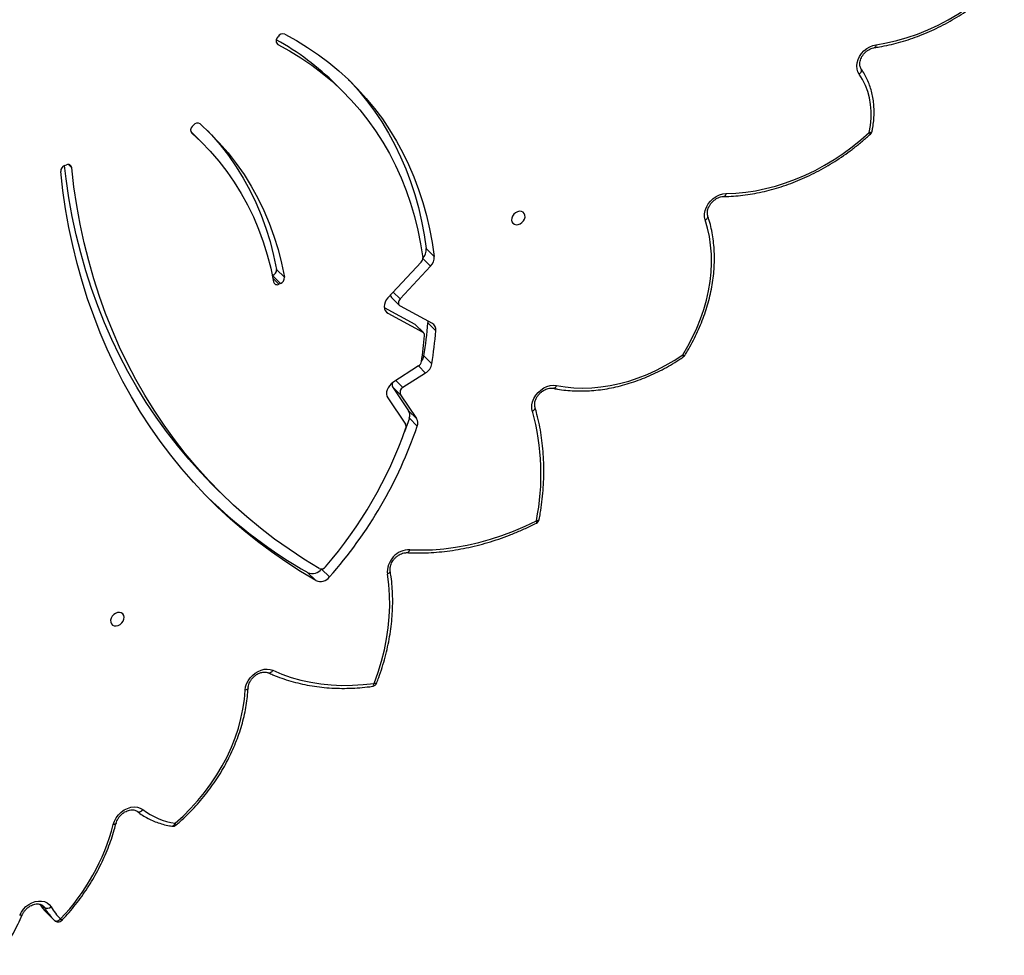
# Model space of a CAD drawing. Units: millimetres. Extents: x -6982 to 355402, y -3372 to 12280.
# Drawn here: x 4688 to 5243, y 4750 to 5278 of the extents above; entities that cross this region are included whole.
import ezdxf

# ---------------------------------------------------------------- set-up
doc = ezdxf.new("R2010")
doc.units = ezdxf.units.MM
doc.layers.add('Toestel 2D', color=7, linetype='Continuous', lineweight=20)

# ---------------------------------------------------------------- blocks, each defined once
blk = doc.blocks.new('3231_')
at = {"color": 7, "linetype": 'Continuous', "lineweight": 25}
for p, q in [((1564.69, 823.03), (1565.093, 822.628)), ((1550.388, 803.412), (1549.94, 803.859)), ((1549.619, 803.206), (1549.171, 803.653)), ((1555.799, 798.414), (1555.351, 798.861)), ((1544.666, 794.698), (1544.936, 795.463)), ((1544.666, 794.698), (1544.218, 795.145)), ((1545.881, 793.546), (1544.88, 795.039)), ((1545.162, 793.37), (1544.257, 794.721)), ((1544.704, 794.274), (1544.257, 794.721)), ((1545.61, 792.923), (1544.704, 794.274)), ((1545.162, 793.37), (1545.61, 792.923)), ((1543.749, 792.147), (1545.029, 792.97)), ((1544.149, 791.75), (1545.592, 792.678)), ((1543.842, 791.178), (1543.394, 791.625)), ((1543.623, 789.315), (1543.175, 789.762)), ((1545.186, 788.365), (1543.387, 789.337)), ((1543.868, 789.869), (1544.316, 789.421)), ((1545.873, 788.777), (1543.91, 789.837)), ((1543.91, 789.837), (1544.358, 789.39)), ((1546.083, 788.458), (1544.358, 789.39)), ((1545.676, 787.887), (1545.228, 788.334)), ((1543.467, 786.121), (1545.19, 787.967)), ((1544, 785.898), (1545.882, 787.913)), ((1551.934, 787.101), (1552.022, 787.137)), ((1552.159, 786.298), (1551.711, 786.745)), ((1551.934, 787.101), (1552.382, 786.654)), ((1552.382, 786.654), (1552.395, 786.659)), ((1543.713, 785.129), (1543.266, 785.576)), ((1564.093, 780.432), (1564.004, 780.402)), ((1556.327, 779.187), (1556.775, 778.74)), ((1556.913, 778.24), (1556.846, 778.166)), ((1548.367, 776.313), (1548.814, 775.866)), ((1552.127, 773.253), (1552.072, 773.171))]:
    blk.add_line(p, q, dxfattribs=at)
at = {"color": 8, "linetype": 'Continuous', "lineweight": 25}
for p, q in [((1565.254, 822.309), (1565.325, 822.218)), ((1565.254, 822.309), (1565.399, 822.165)), ((1545.427, 792.572), (1545.029, 792.97)), ((1544.148, 791.749), (1543.749, 792.147)), ((1546.033, 788.617), (1545.873, 788.777)), ((1545.574, 787.584), (1545.19, 787.967)), ((1552.368, 786.792), (1552.022, 787.137)), ((1543.906, 785.683), (1543.467, 786.121)), ((1563.713, 780.562), (1563.889, 780.387)), ((1556.956, 778.595), (1556.94, 778.611)), ((1552.159, 773.526), (1552.081, 773.604))]:
    blk.add_line(p, q, dxfattribs=at)
at = {"color": 7, "linetype": 'Continuous', "lineweight": 25, "flags": 128}
for points in [[(1564.69, 823.03), (1564.66, 823.052), (1564.623, 823.065), (1564.58, 823.069), (1564.533, 823.063), (1564.484, 823.047), (1564.435, 823.023), (1564.388, 822.991), (1564.344, 822.952)], [(1566.648, 822.737), (1566.555, 822.561), (1566.435, 822.398), (1566.292, 822.252), (1566.13, 822.13), (1565.955, 822.034), (1565.773, 821.969), (1565.591, 821.937), (1565.415, 821.939), (1565.25, 821.974), (1565.103, 822.042), (1564.978, 822.141), (1564.881, 822.266)], [(1557.884, 817.554), (1557.434, 817.149), (1557.005, 816.722), (1556.598, 816.274), (1556.214, 815.808), (1555.856, 815.324), (1555.524, 814.827), (1555.221, 814.316), (1554.947, 813.795), (1554.703, 813.266), (1554.491, 812.73), (1554.311, 812.19), (1554.164, 811.649), (1554.051, 811.107), (1553.972, 810.568), (1553.927, 810.035)], [(1561.368, 817.615), (1561.303, 817.425), (1561.205, 817.242), (1561.077, 817.073), (1560.924, 816.924), (1560.752, 816.802), (1560.567, 816.709), (1560.377, 816.651), (1560.188, 816.629), (1560.007, 816.644), (1559.842, 816.695), (1559.699, 816.781)], [(1560.029, 816.873), (1559.999, 816.895), (1559.962, 816.907), (1559.921, 816.91), (1559.876, 816.902), (1559.83, 816.884), (1559.784, 816.857), (1559.74, 816.822), (1559.699, 816.781)], [(1553.927, 810.035), (1553.903, 809.86), (1553.847, 809.684), (1553.763, 809.513), (1553.653, 809.353), (1553.52, 809.208), (1553.368, 809.083), (1553.203, 808.982), (1553.03, 808.909), (1552.854, 808.865), (1552.681, 808.853), (1552.516, 808.872), (1552.365, 808.922)], [(1546.652, 809.661), (1546.426, 809.035), (1546.233, 808.406), (1546.072, 807.775), (1545.946, 807.146), (1545.853, 806.519), (1545.795, 805.896), (1545.771, 805.281), (1545.782, 804.673), (1545.827, 804.075), (1545.906, 803.49)], [(1552.365, 808.922), (1551.855, 809.136), (1551.327, 809.319), (1550.783, 809.472), (1550.225, 809.594), (1549.653, 809.685), (1549.07, 809.743), (1548.477, 809.771), (1547.875, 809.766), (1547.266, 809.73), (1546.652, 809.661)], [(1560.77, 806.037), (1560.758, 805.925), (1560.781, 805.823), (1560.834, 805.74), (1560.915, 805.683), (1561.016, 805.658), (1561.127, 805.667), (1561.24, 805.708), (1561.343, 805.779), (1561.428, 805.873), (1561.488, 805.981), (1561.516, 806.094), (1561.511, 806.202), (1561.472, 806.296), (1561.404, 806.367), (1561.313, 806.408), (1561.205, 806.416), (1561.092, 806.391), (1560.983, 806.335), (1560.888, 806.251), (1560.814, 806.149), (1560.77, 806.037)], [(1549.94, 803.859), (1550.797, 803.348), (1551.634, 802.81), (1552.448, 802.244), (1553.241, 801.651), (1554.01, 801.032), (1554.757, 800.387), (1555.479, 799.716), (1556.177, 799.02), (1556.85, 798.299), (1557.498, 797.555), (1558.119, 796.787), (1558.715, 795.996), (1559.283, 795.183), (1559.824, 794.349), (1560.337, 793.493), (1560.822, 792.618), (1561.278, 791.722), (1561.706, 790.808), (1562.104, 789.875), (1562.473, 788.924), (1562.813, 787.957), (1563.122, 786.974), (1563.401, 785.975), (1563.65, 784.961), (1563.868, 783.934), (1564.055, 782.893), (1564.211, 781.841), (1564.336, 780.776)], [(1549.748, 803.173), (1550.61, 802.648), (1551.45, 802.095), (1552.268, 801.513), (1553.062, 800.904), (1553.832, 800.267), (1554.578, 799.604), (1555.299, 798.913), (1555.994, 798.198), (1556.662, 797.456), (1557.304, 796.691), (1557.919, 795.901), (1558.506, 795.088), (1559.065, 794.252), (1559.595, 793.394), (1560.096, 792.514), (1560.567, 791.614), (1561.008, 790.694), (1561.42, 789.754), (1561.8, 788.797), (1562.15, 787.821), (1562.468, 786.828), (1562.756, 785.82), (1563.011, 784.796), (1563.235, 783.757), (1563.426, 782.705), (1563.586, 781.64), (1563.713, 780.562)], [(1544.642, 802.118), (1544.009, 802.133), (1543.368, 802.115), (1542.72, 802.064), (1542.067, 801.98), (1541.411, 801.862), (1540.753, 801.712), (1540.095, 801.529), (1539.439, 801.314), (1538.787, 801.068), (1538.14, 800.791), (1537.5, 800.484)], [(1555.799, 798.414), (1556.441, 797.75), (1557.11, 797.009), (1557.752, 796.244), (1558.367, 795.454), (1558.954, 794.641), (1559.513, 793.805), (1560.042, 792.947), (1560.543, 792.067), (1561.015, 791.167), (1561.456, 790.247), (1561.867, 789.307), (1562.248, 788.35), (1562.598, 787.374), (1562.916, 786.381), (1563.203, 785.373), (1563.459, 784.349), (1563.683, 783.31), (1563.874, 782.258), (1564.034, 781.192), (1564.125, 780.444)], [(1537.727, 794.301), (1537.758, 794.131), (1537.753, 793.95), (1537.714, 793.765), (1537.641, 793.581), (1537.538, 793.406), (1537.407, 793.246), (1537.255, 793.106), (1537.085, 792.991), (1536.904, 792.906), (1536.719, 792.853), (1536.535, 792.835), (1536.361, 792.851)], [(1545.592, 792.678), (1545.7, 792.761), (1545.794, 792.862), (1545.869, 792.975), (1545.922, 793.095), (1545.95, 793.218), (1545.953, 793.337), (1545.929, 793.448), (1545.881, 793.546)], [(1536.361, 792.851), (1535.879, 792.931), (1535.386, 792.979), (1534.883, 792.995), (1534.371, 792.979), (1533.854, 792.932), (1533.332, 792.852), (1532.809, 792.741), (1532.285, 792.598), (1531.762, 792.425), (1531.244, 792.222), (1530.73, 791.99), (1530.225, 791.73), (1529.729, 791.442), (1529.244, 791.128)], [(1529.244, 791.128), (1528.95, 790.63), (1528.683, 790.123), (1528.444, 789.608), (1528.235, 789.087), (1528.055, 788.561), (1527.905, 788.034), (1527.786, 787.507), (1527.699, 786.981), (1527.643, 786.459), (1527.619, 785.943), (1527.627, 785.434), (1527.667, 784.935), (1527.739, 784.447), (1527.843, 783.972), (1527.977, 783.512)], [(1544.358, 789.39), (1544.334, 789.405), (1544.316, 789.421)], [(1543.625, 789.208), (1543.622, 789.247), (1543.623, 789.315)], [(1545.882, 787.913), (1545.969, 788.025), (1546.034, 788.147), (1546.074, 788.274), (1546.087, 788.399), (1546.072, 788.518), (1546.03, 788.624), (1545.962, 788.711), (1545.873, 788.777)], [(1545.19, 787.967), (1545.23, 788.018), (1545.26, 788.075), (1545.279, 788.133), (1545.285, 788.191), (1545.278, 788.246), (1545.258, 788.295), (1545.227, 788.335), (1545.186, 788.365)], [(1556.465, 778.097), (1555.912, 778.613), (1555.387, 779.157), (1554.891, 779.729), (1554.426, 780.328), (1553.991, 780.953), (1553.589, 781.603), (1553.219, 782.276), (1552.882, 782.972), (1552.578, 783.689), (1552.309, 784.426), (1552.075, 785.182), (1551.875, 785.956), (1551.711, 786.745)], [(1556.94, 778.611), (1556.403, 779.111), (1555.894, 779.639), (1555.413, 780.194), (1554.962, 780.775), (1554.541, 781.382), (1554.15, 782.012), (1553.791, 782.665), (1553.464, 783.34), (1553.17, 784.036), (1552.909, 784.751), (1552.681, 785.484), (1552.487, 786.234), (1552.328, 787)], [(1556.059, 778.471), (1555.835, 778.71), (1555.339, 779.282), (1554.874, 779.881), (1554.439, 780.506), (1554.037, 781.156), (1553.666, 781.829), (1553.329, 782.525), (1553.026, 783.242), (1552.757, 783.979), (1552.522, 784.735), (1552.323, 785.509), (1552.159, 786.298)], [(1551.693, 773.031), (1551.04, 773.389), (1550.408, 773.776), (1549.797, 774.19), (1549.209, 774.631), (1548.643, 775.099), (1548.102, 775.593), (1547.585, 776.113), (1547.093, 776.657), (1546.627, 777.224), (1546.188, 777.815), (1545.777, 778.428), (1545.393, 779.062), (1545.037, 779.717), (1544.711, 780.391), (1544.413, 781.084), (1544.146, 781.794), (1543.908, 782.521), (1543.701, 783.264), (1543.525, 784.021), (1543.38, 784.792), (1543.266, 785.576)], [(1552.081, 773.604), (1551.422, 773.967), (1550.784, 774.359), (1550.169, 774.78), (1549.577, 775.231), (1549.01, 775.708), (1548.468, 776.214), (1547.951, 776.745), (1547.462, 777.302), (1547, 777.884), (1546.567, 778.49), (1546.162, 779.118), (1545.787, 779.769), (1545.442, 780.441), (1545.128, 781.133), (1544.845, 781.843), (1544.593, 782.572), (1544.373, 783.318), (1544.185, 784.079), (1544.03, 784.855), (1543.908, 785.644)], [(1548.098, 775.597), (1548.032, 775.666), (1547.541, 776.21), (1547.075, 776.777), (1546.636, 777.368), (1546.224, 777.981), (1545.841, 778.615), (1545.485, 779.269), (1545.158, 779.944), (1544.861, 780.636), (1544.594, 781.347), (1544.356, 782.074), (1544.149, 782.817), (1543.973, 783.574), (1543.827, 784.345), (1543.713, 785.129)], [(1538.885, 783.403), (1538.897, 783.515), (1538.875, 783.617), (1538.821, 783.7), (1538.74, 783.757), (1538.64, 783.782), (1538.528, 783.774), (1538.416, 783.732), (1538.312, 783.662), (1538.227, 783.568), (1538.168, 783.46), (1538.14, 783.346), (1538.145, 783.238), (1538.183, 783.144), (1538.251, 783.074), (1538.343, 783.032), (1538.45, 783.024), (1538.564, 783.049), (1538.673, 783.106), (1538.768, 783.189), (1538.841, 783.291), (1538.885, 783.403)], [(1527.977, 783.512), (1528.013, 783.342), (1528.013, 783.161), (1527.978, 782.973), (1527.908, 782.787), (1527.807, 782.609), (1527.677, 782.445), (1527.524, 782.302), (1527.353, 782.184), (1527.171, 782.096), (1526.984, 782.041), (1526.798, 782.021)], [(1526.798, 782.021), (1526.247, 781.999), (1525.69, 781.946), (1525.129, 781.861), (1524.566, 781.745), (1524.002, 781.598), (1523.44, 781.42), (1522.88, 781.213), (1522.326, 780.977), (1521.777, 780.712), (1521.237, 780.42), (1520.707, 780.101), (1520.189, 779.756), (1519.684, 779.387), (1519.194, 778.995), (1518.72, 778.58)], [(1518.72, 778.58), (1518.652, 778.174), (1518.616, 777.772), (1518.614, 777.377), (1518.646, 776.991), (1518.71, 776.618), (1518.808, 776.259), (1518.937, 775.917), (1519.098, 775.595), (1519.288, 775.294)], [(1556.995, 778.525), (1556.851, 778.664), (1556.775, 778.74)], [(1519.288, 775.294), (1519.365, 775.154), (1519.41, 774.996), (1519.422, 774.824), (1519.401, 774.645), (1519.348, 774.465), (1519.264, 774.288), (1519.152, 774.123), (1519.016, 773.974), (1518.86, 773.845), (1518.69, 773.743), (1518.512, 773.669), (1518.331, 773.627)], [(1518.331, 773.627), (1517.747, 773.526), (1517.161, 773.391), (1516.575, 773.223), (1515.992, 773.021), (1515.413, 772.788), (1514.841, 772.523), (1514.277, 772.227), (1513.723, 771.902), (1513.182, 771.548), (1512.655, 771.168), (1512.144, 770.761), (1511.652, 770.331), (1511.178, 769.877)]]:
    blk.add_lwpolyline(points, dxfattribs=at)
at = {"color": 8, "linetype": 'Continuous', "lineweight": 25, "flags": 128}
for points in [[(1566.506, 822.722), (1566.515, 822.733), (1566.535, 822.742), (1566.565, 822.746), (1566.603, 822.744), (1566.648, 822.737)], [(1561.211, 817.553), (1561.212, 817.555), (1561.224, 817.575), (1561.246, 817.592), (1561.279, 817.604), (1561.32, 817.612), (1561.368, 817.615)], [(1553.762, 809.916), (1553.764, 809.93), (1553.777, 809.957), (1553.801, 809.982), (1553.835, 810.004), (1553.877, 810.021), (1553.927, 810.035)], [(1546.507, 809.636), (1546.516, 809.649), (1546.537, 809.66), (1546.568, 809.666), (1546.606, 809.666), (1546.652, 809.661)], [(1546.746, 809.824), (1546.738, 809.823), (1546.714, 809.81), (1546.692, 809.786), (1546.674, 809.753), (1546.661, 809.711), (1546.652, 809.661)], [(1545.906, 803.49), (1545.857, 803.467), (1545.815, 803.439), (1545.782, 803.408), (1545.758, 803.376), (1545.746, 803.342), (1545.745, 803.309), (1545.745, 803.307)], [(1537.5, 800.484), (1537.451, 800.478), (1537.409, 800.467), (1537.376, 800.452), (1537.353, 800.432), (1537.34, 800.41), (1537.339, 800.405)], [(1537.5, 800.484), (1537.489, 800.527), (1537.484, 800.563), (1537.484, 800.592), (1537.491, 800.61), (1537.499, 800.618)], [(1537.727, 794.301), (1537.679, 794.272), (1537.638, 794.24), (1537.606, 794.205), (1537.583, 794.168), (1537.571, 794.132), (1537.571, 794.096), (1537.573, 794.083)], [(1536.361, 792.851), (1536.385, 792.9), (1536.414, 792.942), (1536.446, 792.975), (1536.48, 792.998), (1536.515, 793.011), (1536.548, 793.012), (1536.553, 793.011)], [(1529.244, 791.128), (1529.204, 791.144), (1529.17, 791.155), (1529.145, 791.159), (1529.129, 791.157), (1529.123, 791.153)], [(1529.244, 791.128), (1529.225, 791.167), (1529.212, 791.198), (1529.206, 791.222), (1529.206, 791.237), (1529.209, 791.242)], [(1527.977, 783.512), (1527.93, 783.482), (1527.889, 783.449), (1527.857, 783.412), (1527.835, 783.375), (1527.823, 783.337), (1527.822, 783.301), (1527.826, 783.285)], [(1526.798, 782.021), (1526.813, 782.071), (1526.833, 782.113), (1526.856, 782.147), (1526.883, 782.171), (1526.911, 782.184), (1526.928, 782.187)], [(1518.72, 778.58), (1518.671, 778.575), (1518.63, 778.565), (1518.597, 778.551), (1518.574, 778.532), (1518.562, 778.511), (1518.561, 778.507)], [(1519.288, 775.294), (1519.246, 775.254), (1519.21, 775.211), (1519.182, 775.166), (1519.164, 775.121), (1519.156, 775.077), (1519.157, 775.036), (1519.169, 775.001), (1519.178, 774.986)], [(1518.331, 773.627), (1518.34, 773.676), (1518.353, 773.718), (1518.37, 773.752), (1518.391, 773.776), (1518.415, 773.788), (1518.422, 773.79)]]:
    blk.add_lwpolyline(points, dxfattribs=at)
at = {"color": 7, "linetype": 'Continuous', "lineweight": 25}
for centre, radius, start, end in [((1573.188, 814.523), 12.218, 136.3783, 165.3432), ((1564.478, 822.818), 0.3, 45.0437, 136.8751), ((1561.751, 820.371), 3.659, 31.1885, 44.8681), ((1561.969, 820.321), 3.84, 31.1885, 44.8681), ((1565.096, 822.042), 0.31, 59.3901, 133.976), ((1558.018, 817.42), 0.3, 80.7385, 130.5956), ((1557.283, 813.628), 3.972, 52.5369, 81.2992), ((1546.786, 809.527), 0.3, 97.7651, 158.8018), ((1549.688, 803.265), 0.646, 66.9646, 143.0915), ((1567.842, 787.087), 24.96, 138.4188, 161.1647), ((1544.644, 803.384), 1.267, 269.8868, 4.7881), ((1550.135, 802.818), 0.646, 66.9646, 143.0915), ((1536.448, 779.003), 28.109, 45.7331, 60.269), ((1567.612, 787.311), 24.096, 139.14, 160.7648), ((1549.629, 802.898), 0.299, 66.6496, 143.8652), ((1550.495, 797.866), 13.257, 168.6115, 195.6042), ((1537.634, 800.35), 0.3, 116.8151, 169.3822), ((1544.671, 794.972), 0.485, 159.0454, 211.2273), ((1545.083, 795.162), 0.238, 158.5586, 211.1708), ((1545.119, 794.525), 0.485, 159.0454, 211.2273), ((1544.886, 793.24), 0.306, 297.9004, 25.213), ((1545.395, 792.799), 0.249, 336.3614, 30.046), ((1544.169, 791.479), 0.788, 122.1358, 169.3628), ((1566.388, 787.982), 23.281, 170.9967, 175.6136), ((1544.342, 791.442), 0.363, 122.1109, 169.7546), ((1529.378, 790.994), 0.3, 124.309, 148.0541), ((1566.836, 787.535), 23.281, 170.9967, 175.6136), ((1566.367, 788.14), 22.634, 171.4468, 175.1977), ((1544.571, 791.051), 0.741, 142.4722, 170.1104), ((1544.009, 790.009), 0.198, 172.3537, 240.1217), ((1543.601, 789.709), 0.429, 172.8377, 240.1676), ((1545.533, 787.748), 0.199, 1.4338, 44.0362), ((1552.124, 786.953), 0.21, 12.9274, 118.9695), ((1552.055, 786.777), 0.346, 110.5594, 185.3259), ((1552.503, 786.33), 0.346, 110.5594, 185.3259), ((1543.962, 785.628), 0.698, 135.12, 184.3381), ((1544.407, 785.182), 0.696, 136.0951, 184.3741), ((1544.228, 785.671), 0.321, 135.0784, 184.7602), ((1563.917, 780.587), 0.205, 186.9857, 295.1633), ((1563.984, 780.767), 0.352, 288.0719, 1.566), ((1518.854, 778.446), 0.3, 132.4448, 168.2262), ((1556.74, 778.439), 0.264, 311.0812, 40.5883), ((1556.619, 778.333), 0.282, 236.8318, 323.6676), ((1559.398, 786.481), 14.989, 225.0832, 241.1765), ((1551.949, 773.409), 0.236, 318.6966, 55.9835), ((1551.8, 773.325), 0.313, 249.9795, 330.3738)]:
    blk.add_arc(centre, radius, start, end, dxfattribs=at)
at = {"color": 8, "linetype": 'Continuous', "lineweight": 25}
for centre, radius, start, end in [((1563.856, 822.457), 0.695, 45.4635, 54.5806), ((1562.386, 819.931), 3.822, 35.1909, 44.887), ((1558.085, 817.511), 0.206, 95.1615, 167.9967), ((1558.101, 817.762), 0.301, 202.329, 223.7272), ((1552.586, 808.822), 0.242, 81.3533, 155.639), ((1544.831, 802.097), 0.19, 102.133, 173.9094), ((1519.007, 778.874), 0.411, 210.247, 225.7301)]:
    blk.add_arc(centre, radius, start, end, dxfattribs=at)
at = {"color": 7, "linetype": 'Continuous', "lineweight": 25}
for points, knots in [([(1567.774, 825.002), (1567.716, 824.916), (1567.547, 824.669), (1567.286, 824.251), (1566.999, 823.747), (1566.737, 823.237), (1566.583, 822.893), (1566.506, 822.722)], [0, 0, 0, 0, 0.117308, 0.338818, 0.56036, 0.781912, 1, 1, 1, 1]), ([(1564.259, 823.023), (1564.19, 822.948), (1563.99, 822.731), (1563.673, 822.361), (1563.317, 821.908), (1562.982, 821.441), (1562.669, 820.962), (1562.379, 820.474), (1562.114, 819.976), (1561.873, 819.47), (1561.657, 818.959), (1561.469, 818.443), (1561.321, 817.974), (1561.243, 817.677), (1561.211, 817.553)], [0, 0, 0, 0, 0.047094, 0.136004, 0.224926, 0.313851, 0.402781, 0.491714, 0.580652, 0.669594, 0.758537, 0.847481, 0.936421, 1, 1, 1, 1]), ([(1566.506, 822.722), (1566.496, 822.7), (1566.466, 822.634), (1566.398, 822.525), (1566.298, 822.405), (1566.18, 822.299), (1566.052, 822.213), (1565.919, 822.15), (1565.786, 822.111), (1565.66, 822.096), (1565.544, 822.104), (1565.445, 822.135), (1565.372, 822.173), (1565.339, 822.208), (1565.328, 822.221)], [0, 0, 0, 0, 0.043833, 0.133601, 0.2235, 0.313304, 0.4029, 0.492175, 0.581179, 0.670153, 0.759743, 0.851322, 0.947233, 1, 1, 1, 1]), ([(1565.519, 822.116), (1565.467, 822.189), (1565.35, 822.353), (1565.201, 822.518), (1565.108, 822.612), (1565.093, 822.627)], [0, 0, 0, 0, 0.403295, 0.904583, 1, 1, 1, 1]), ([(1560.018, 816.883), (1559.966, 816.922), (1559.821, 817.032), (1559.566, 817.193), (1559.249, 817.36), (1558.915, 817.499), (1558.566, 817.612), (1558.28, 817.679), (1558.112, 817.708), (1558.067, 817.716)], [0, 0, 0, 0, 0.0923, 0.261056, 0.429933, 0.599034, 0.768416, 0.93811, 1, 1, 1, 1]), ([(1557.823, 817.648), (1557.749, 817.583), (1557.535, 817.398), (1557.194, 817.076), (1556.806, 816.678), (1556.437, 816.263), (1556.087, 815.833), (1555.758, 815.389), (1555.451, 814.933), (1555.166, 814.466), (1554.906, 813.989), (1554.67, 813.505), (1554.459, 813.015), (1554.275, 812.519), (1554.117, 812.021), (1553.987, 811.521), (1553.884, 811.022), (1553.811, 810.533), (1553.776, 810.165), (1553.764, 809.963), (1553.762, 809.916)], [0, 0, 0, 0, 0.031611, 0.091253, 0.150901, 0.210552, 0.270204, 0.32986, 0.389518, 0.44918, 0.508845, 0.568513, 0.628183, 0.687853, 0.747521, 0.807184, 0.86684, 0.926482, 0.982919, 1, 1, 1, 1]), ([(1561.211, 817.553), (1561.205, 817.531), (1561.187, 817.466), (1561.139, 817.353), (1561.059, 817.223), (1560.958, 817.102), (1560.841, 816.996), (1560.713, 816.91), (1560.58, 816.846), (1560.447, 816.806), (1560.32, 816.791), (1560.205, 816.799), (1560.101, 816.828), (1560.046, 816.864), (1560.018, 816.883)], [0, 0, 0, 0, 0.041668, 0.127738, 0.213885, 0.299911, 0.385844, 0.471582, 0.557012, 0.642181, 0.727314, 0.81302, 0.900597, 1, 1, 1, 1]), ([(1552.624, 809.061), (1552.538, 809.099), (1552.291, 809.209), (1551.87, 809.37), (1551.358, 809.535), (1550.832, 809.672), (1550.293, 809.782), (1549.744, 809.863), (1549.184, 809.916), (1548.615, 809.941), (1548.039, 809.938), (1547.467, 809.906), (1547.035, 809.863), (1546.797, 809.831), (1546.746, 809.824)], [0, 0, 0, 0, 0.049619, 0.142473, 0.235366, 0.328318, 0.421327, 0.514392, 0.60751, 0.700678, 0.793889, 0.887139, 0.97557, 1, 1, 1, 1]), ([(1553.762, 809.916), (1553.76, 809.896), (1553.755, 809.834), (1553.73, 809.724), (1553.674, 809.588), (1553.595, 809.456), (1553.496, 809.334), (1553.38, 809.227), (1553.253, 809.139), (1553.119, 809.074), (1552.986, 809.032), (1552.859, 809.015), (1552.743, 809.022), (1552.668, 809.042), (1552.631, 809.057), (1552.624, 809.061)], [0, 0, 0, 0, 0.040993, 0.127149, 0.212899, 0.298351, 0.383672, 0.468904, 0.553954, 0.638703, 0.72318, 0.8076, 0.89252, 0.979018, 1, 1, 1, 1]), ([(1546.507, 809.636), (1546.468, 809.534), (1546.357, 809.242), (1546.194, 808.756), (1546.025, 808.177), (1545.885, 807.598), (1545.772, 807.019), (1545.688, 806.443), (1545.631, 805.869), (1545.603, 805.301), (1545.604, 804.739), (1545.633, 804.184), (1545.682, 803.707), (1545.728, 803.417), (1545.745, 803.306)], [0, 0, 0, 0, 0.047509, 0.137242, 0.226982, 0.316716, 0.406439, 0.49615, 0.585842, 0.675512, 0.765152, 0.854758, 0.944324, 1, 1, 1, 1]), ([(1545.745, 803.306), (1545.747, 803.289), (1545.755, 803.234), (1545.751, 803.13), (1545.722, 802.995), (1545.668, 802.859), (1545.59, 802.727), (1545.492, 802.605), (1545.377, 802.497), (1545.25, 802.408), (1545.117, 802.341), (1544.984, 802.298), (1544.874, 802.282), (1544.813, 802.283), (1544.792, 802.283)], [0, 0, 0, 0, 0.043104, 0.136899, 0.2289, 0.319775, 0.410304, 0.50069, 0.590985, 0.681095, 0.770889, 0.860389, 0.94981, 1, 1, 1, 1]), ([(1544.792, 802.283), (1544.688, 802.288), (1544.388, 802.301), (1543.886, 802.301), (1543.286, 802.273), (1542.68, 802.217), (1542.071, 802.133), (1541.46, 802.021), (1540.847, 801.881), (1540.234, 801.714), (1539.623, 801.519), (1539.015, 801.298), (1538.411, 801.05), (1537.906, 800.82), (1537.603, 800.67), (1537.499, 800.618)], [0, 0, 0, 0, 0.043985, 0.1268, 0.209638, 0.292504, 0.375394, 0.458304, 0.541229, 0.624168, 0.707117, 0.790074, 0.873037, 0.956003, 1, 1, 1, 1]), ([(1537.339, 800.405), (1537.318, 800.291), (1537.259, 799.961), (1537.182, 799.416), (1537.117, 798.774), (1537.081, 798.136), (1537.073, 797.504), (1537.094, 796.88), (1537.143, 796.263), (1537.221, 795.657), (1537.327, 795.061), (1537.445, 794.537), (1537.536, 794.214), (1537.574, 794.082)], [0, 0, 0, 0, 0.051822, 0.14972, 0.247615, 0.345492, 0.443347, 0.541176, 0.638976, 0.736741, 0.834468, 0.932153, 1, 1, 1, 1]), ([(1537.574, 794.082), (1537.578, 794.066), (1537.591, 794.015), (1537.598, 793.916), (1537.582, 793.784), (1537.541, 793.647), (1537.475, 793.512), (1537.386, 793.384), (1537.279, 793.268), (1537.158, 793.169), (1537.028, 793.09), (1536.894, 793.035), (1536.762, 793.004), (1536.647, 792.997), (1536.583, 793.007), (1536.554, 793.011)], [0, 0, 0, 0, 0.038521, 0.12472, 0.208264, 0.290103, 0.37135, 0.452408, 0.533382, 0.614246, 0.694878, 0.775215, 0.855371, 0.935627, 1, 1, 1, 1]), ([(1536.554, 793.011), (1536.472, 793.027), (1536.237, 793.072), (1535.841, 793.124), (1535.363, 793.159), (1534.878, 793.165), (1534.385, 793.143), (1533.888, 793.092), (1533.387, 793.013), (1532.885, 792.906), (1532.383, 792.771), (1531.882, 792.609), (1531.385, 792.42), (1530.892, 792.206), (1530.406, 791.966), (1529.928, 791.701), (1529.529, 791.457), (1529.293, 791.298), (1529.209, 791.242)], [0, 0, 0, 0, 0.035368, 0.101456, 0.167586, 0.233771, 0.300005, 0.366281, 0.43259, 0.498928, 0.565287, 0.631663, 0.698051, 0.764447, 0.830849, 0.897254, 0.963661, 1, 1, 1, 1]), ([(1529.123, 791.153), (1529.072, 791.069), (1528.924, 790.828), (1528.698, 790.422), (1528.453, 789.933), (1528.233, 789.437), (1528.039, 788.936), (1527.872, 788.432), (1527.732, 787.926), (1527.619, 787.419), (1527.535, 786.914), (1527.479, 786.411), (1527.451, 785.913), (1527.452, 785.421), (1527.481, 784.937), (1527.539, 784.462), (1527.626, 783.998), (1527.724, 783.606), (1527.799, 783.371), (1527.827, 783.283)], [0, 0, 0, 0, 0.032888, 0.094942, 0.157007, 0.219074, 0.281141, 0.343207, 0.405269, 0.467324, 0.529368, 0.591395, 0.6534, 0.715377, 0.777318, 0.839216, 0.901064, 0.962856, 1, 1, 1, 1]), ([(1527.827, 783.283), (1527.831, 783.268), (1527.846, 783.218), (1527.856, 783.12), (1527.844, 782.989), (1527.806, 782.853), (1527.743, 782.717), (1527.658, 782.588), (1527.553, 782.47), (1527.433, 782.368), (1527.304, 782.286), (1527.17, 782.228), (1527.042, 782.193), (1526.965, 782.189), (1526.929, 782.187)], [0, 0, 0, 0, 0.041472, 0.135137, 0.225567, 0.313898, 0.401476, 0.488823, 0.576069, 0.663208, 0.750117, 0.836708, 0.923073, 1, 1, 1, 1]), ([(1526.929, 782.187), (1526.835, 782.185), (1526.566, 782.18), (1526.116, 782.149), (1525.578, 782.086), (1525.038, 781.994), (1524.496, 781.875), (1523.955, 781.727), (1523.415, 781.553), (1522.878, 781.352), (1522.346, 781.125), (1521.819, 780.872), (1521.301, 780.595), (1520.791, 780.294), (1520.291, 779.969), (1519.803, 779.622), (1519.328, 779.254), (1518.946, 778.933), (1518.724, 778.733), (1518.652, 778.667)], [0, 0, 0, 0, 0.033168, 0.095515, 0.157881, 0.220272, 0.282682, 0.345107, 0.407544, 0.46999, 0.532442, 0.594898, 0.657357, 0.719817, 0.782278, 0.844739, 0.907201, 0.969663, 1, 1, 1, 1]), ([(1518.561, 778.507), (1518.547, 778.438), (1518.508, 778.239), (1518.465, 777.912), (1518.442, 777.529), (1518.448, 777.152), (1518.482, 776.782), (1518.546, 776.424), (1518.637, 776.077), (1518.756, 775.745), (1518.903, 775.429), (1519.047, 775.177), (1519.145, 775.035), (1519.178, 774.986)], [0, 0, 0, 0, 0.053496, 0.153491, 0.253462, 0.353335, 0.453077, 0.552654, 0.652038, 0.751204, 0.850144, 0.948863, 1, 1, 1, 1]), ([(1519.178, 774.986), (1519.186, 774.974), (1519.211, 774.937), (1519.241, 774.862), (1519.26, 774.752), (1519.255, 774.627), (1519.225, 774.492), (1519.17, 774.356), (1519.092, 774.224), (1518.993, 774.102), (1518.878, 773.994), (1518.75, 773.906), (1518.617, 773.84), (1518.507, 773.804), (1518.444, 773.793), (1518.423, 773.79)], [0, 0, 0, 0, 0.0394, 0.125641, 0.207392, 0.294478, 0.379104, 0.462711, 0.546013, 0.629184, 0.71227, 0.795182, 0.877802, 0.960154, 1, 1, 1, 1]), ([(1518.423, 773.79), (1518.328, 773.775), (1518.055, 773.734), (1517.601, 773.644), (1517.063, 773.51), (1516.526, 773.349), (1515.991, 773.161), (1515.46, 772.947), (1514.934, 772.707), (1514.416, 772.442), (1513.906, 772.153), (1513.405, 771.84), (1512.915, 771.504), (1512.438, 771.147), (1511.975, 770.769), (1511.527, 770.373), (1511.242, 770.094), (1511.1, 769.955)], [0, 0, 0, 0, 0.036542, 0.105342, 0.174155, 0.242983, 0.311823, 0.380671, 0.449525, 0.518382, 0.587242, 0.656102, 0.724964, 0.793825, 0.862687, 0.931549, 1, 1, 1, 1])]:
    blk.add_open_spline(points, degree=3, knots=knots, dxfattribs=at)
blk = doc.blocks.new('VPL-16-3231-1-GM')
at = {"layer": 'Toestel 2D', "xscale": 10, "yscale": 10, "zscale": 10, "rotation": 180}
blk.add_blockref('3231_', (20353.98, 12999.87), dxfattribs=at)
blk = doc.blocks.new('VPL-16-3231-1-RVS')
blk.add_blockref('VPL-16-3231-1-GM', (0, 0))

msp = doc.modelspace()

# ---------------------------------------------------------------- block references
msp.add_blockref('VPL-16-3231-1-RVS', (0, 0))

doc.saveas('drawing.dxf')
